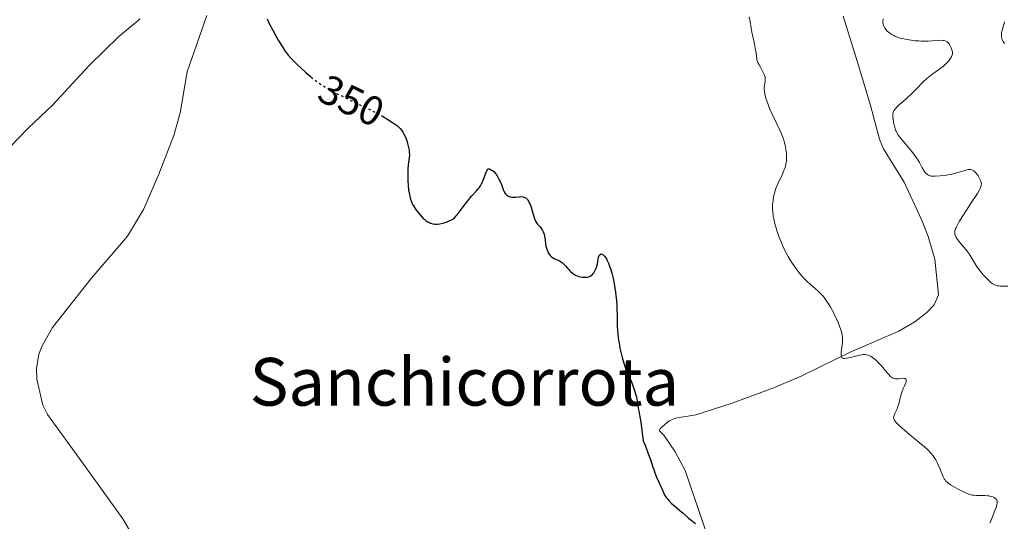
# Model space of a CAD drawing. Units: metres. Extents: x 628980 to 632461, y 4671786 to 4674137.
# Drawn here: x 630044 to 630281, y 4672886 to 4673007 of the extents above; entities that cross this region are included whole.
import ezdxf
from ezdxf.enums import TextEntityAlignment as Align

# ---------------------------------------------------------------- set-up
doc = ezdxf.new("R2010")
doc.units = ezdxf.units.M
doc.header["$MEASUREMENT"] = 0
doc.linetypes.add('DGN Style 5', pattern=[1.217945, 0.521977, -0.695969])
for name, color, linetype, lineweight in [('Cota de curva de nivel directora', 7, 'Continuous', 0), ('Curva de nivel directora', 30, 'Continuous', 30), ('Curva de nivel directora no vista', 30, 'DGN Style 5', 30), ('Curva de nivel intermedia', 30, 'Continuous', 0), ('Línea de cambio de uso (parcela vista)', 92, 'Continuous', 0), ('Texto de Área (paraje) menor', 7, 'Continuous', 0)]:
    doc.layers.add(name, color=color, linetype=linetype, lineweight=lineweight)
doc.styles.add('Style-Arial', font='arial.ttf')

msp = doc.modelspace()

# ---------------------------------------------------------------- linework, layer by layer
at = {"layer": 'Curva de nivel directora', "color": 30, "linetype": 'Continuous', "lineweight": 30, "elevation": 350, "flags": 128}
for points in [[(630103.39, 4673007.26), (630103.91, 4673006.18), (630104.73, 4673004.57), (630105.54, 4673003.06), (630106.07, 4673002.13), (630107.06, 4673000.51), (630107.66, 4672999.61), (630107.97, 4672999.18), (630108.5, 4672998.52), (630109.14, 4672997.8), (630109.53, 4672997.39), (630110.78, 4672996.15), (630111.49, 4672995.48), (630112.64, 4672994.44), (630113.82, 4672993.42), (630114.01, 4672993.26)], [(630130.85, 4672984.01), (630131.24, 4672983.79), (630132.22, 4672983.19), (630133.58, 4672982.29), (630134.08, 4672981.98), (630134.61, 4672981.65), (630134.85, 4672981.49), (630135.17, 4672981.21), (630135.33, 4672981.05), (630135.49, 4672980.87), (630135.8, 4672980.44), (630136.1, 4672979.96), (630136.29, 4672979.62), (630136.64, 4672978.91), (630136.97, 4672978.12), (630137.15, 4672977.61), (630137.26, 4672977.27), (630137.43, 4672976.61), (630137.56, 4672975.95), (630137.61, 4672975.63), (630137.66, 4672975.15), (630137.68, 4672974.46), (630137.62, 4672973.78), (630137.49, 4672972.74), (630137.42, 4672972.1), (630137.34, 4672971.07), (630137.31, 4672970.49), (630137.29, 4672969.57), (630137.31, 4672968.14), (630137.37, 4672967.19), (630137.51, 4672965.96), (630137.6, 4672965.38), (630137.77, 4672964.57), (630137.86, 4672964.19), (630137.96, 4672963.83), (630138.19, 4672963.17), (630138.46, 4672962.56), (630138.67, 4672962.17), (630139.16, 4672961.39), (630139.77, 4672960.58), (630140.09, 4672960.18), (630140.61, 4672959.61), (630141.12, 4672959.1), (630141.37, 4672958.88), (630141.61, 4672958.69), (630142.08, 4672958.38), (630142.52, 4672958.16), (630142.79, 4672958.05), (630143.31, 4672957.9), (630143.78, 4672957.81), (630144.02, 4672957.79), (630144.38, 4672957.79), (630145, 4672957.86), (630145.73, 4672958.03), (630146.07, 4672958.13), (630146.77, 4672958.36), (630147.26, 4672958.55), (630147.85, 4672958.84), (630148.13, 4672959.01), (630148.54, 4672959.33), (630148.97, 4672959.76), (630149.2, 4672960.03), (630149.96, 4672961.03), (630151.12, 4672962.64), (630151.74, 4672963.44), (630152.68, 4672964.54), (630153.83, 4672965.78), (630154.29, 4672966.32), (630154.48, 4672966.56), (630154.8, 4672967.03), (630155.05, 4672967.48), (630155.19, 4672967.78), (630155.46, 4672968.43), (630156.08, 4672970.05), (630156.36, 4672970.67), (630156.45, 4672970.82), (630156.62, 4672971.01), (630156.78, 4672971.09), (630156.9, 4672971.1), (630157.17, 4672971.01), (630157.51, 4672970.84), (630157.71, 4672970.71), (630158.02, 4672970.45), (630158.35, 4672970.1), (630158.52, 4672969.89), (630158.69, 4672969.65), (630159.02, 4672969.1), (630159.33, 4672968.5), (630159.53, 4672968.09), (630159.86, 4672967.33), (630160.13, 4672966.61), (630160.4, 4672965.87), (630160.54, 4672965.57), (630160.77, 4672965.21), (630160.9, 4672965.05), (630161.13, 4672964.83), (630161.38, 4672964.65), (630161.52, 4672964.57), (630161.94, 4672964.4), (630162.17, 4672964.35), (630162.56, 4672964.3)], [(630162.56, 4672964.3), (630162.99, 4672964.29), (630163.23, 4672964.3), (630164.26, 4672964.41), (630164.79, 4672964.42), (630165.13, 4672964.37), (630165.3, 4672964.33), (630165.53, 4672964.24), (630165.74, 4672964.1), (630165.88, 4672963.99), (630166.13, 4672963.71), (630166.24, 4672963.55), (630166.46, 4672963.19), (630166.65, 4672962.78), (630166.78, 4672962.49), (630167.01, 4672961.84), (630167.36, 4672960.66), (630167.67, 4672959.61), (630167.83, 4672959.13), (630168.09, 4672958.51), (630168.23, 4672958.25), (630168.51, 4672957.83), (630168.71, 4672957.6), (630169.1, 4672957.18), (630169.38, 4672956.86), (630169.52, 4672956.68), (630169.76, 4672956.27), (630169.9, 4672955.97), (630170.14, 4672955.33), (630170.27, 4672954.82), (630170.39, 4672954.04), (630170.51, 4672953), (630170.59, 4672952.5), (630170.64, 4672952.25), (630170.79, 4672951.77), (630170.96, 4672951.32), (630171.09, 4672951.04), (630171.37, 4672950.55), (630171.6, 4672950.25), (630171.72, 4672950.12), (630171.98, 4672949.88), (630172.17, 4672949.74), (630172.62, 4672949.48), (630173.87, 4672948.9), (630174.3, 4672948.66), (630174.49, 4672948.52), (630174.68, 4672948.38), (630175.02, 4672948.05), (630175.34, 4672947.71), (630175.74, 4672947.23), (630175.94, 4672946.99), (630176.37, 4672946.53), (630176.6, 4672946.32), (630176.95, 4672946.02), (630177.32, 4672945.75), (630177.52, 4672945.62), (630177.71, 4672945.51), (630178.12, 4672945.32), (630178.55, 4672945.17), (630178.83, 4672945.09), (630179.42, 4672944.99), (630180.01, 4672944.96), (630180.3, 4672944.98), (630180.71, 4672945.04), (630181.1, 4672945.17), (630181.28, 4672945.25), (630181.44, 4672945.35), (630181.74, 4672945.58), (630182, 4672945.86), (630182.16, 4672946.06), (630182.42, 4672946.5), (630182.65, 4672947.01), (630182.78, 4672947.38), (630182.85, 4672947.65), (630182.99, 4672948.25), (630183.19, 4672949.32), (630183.31, 4672949.82), (630183.46, 4672950.23), (630183.56, 4672950.38), (630183.66, 4672950.49), (630183.89, 4672950.59), (630184.16, 4672950.54), (630184.35, 4672950.43), (630184.48, 4672950.32), (630184.75, 4672950.03), (630185.02, 4672949.65), (630185.16, 4672949.43), (630185.37, 4672949.05), (630185.67, 4672948.41), (630185.96, 4672947.68), (630186.1, 4672947.29), (630186.23, 4672946.87), (630186.48, 4672945.98), (630186.71, 4672945.03), (630186.85, 4672944.35), (630187.12, 4672942.91), (630187.36, 4672941.37), (630187.46, 4672940.57), (630187.59, 4672939.36), (630187.69, 4672938.15), (630187.72, 4672937.56)], [(630187.72, 4672937.56), (630187.76, 4672935.78), (630187.81, 4672933.32), (630187.89, 4672931.99), (630187.95, 4672931.28), (630188.13, 4672929.81), (630188.23, 4672929.15), (630188.45, 4672927.85), (630188.64, 4672926.91), (630188.95, 4672925.62), (630189.11, 4672925.05), (630189.45, 4672924.01), (630189.81, 4672923.07), (630190.61, 4672921.19), (630191.19, 4672919.76), (630191.47, 4672919.02), (630191.87, 4672917.91), (630192.21, 4672916.87), (630192.34, 4672916.4), (630192.45, 4672915.97), (630192.61, 4672915.2), (630192.78, 4672913.94), (630192.86, 4672913.37), (630192.99, 4672912.73), (630193.25, 4672911.28), (630193.44, 4672910.07), (630193.82, 4672907.37), (630194.06, 4672905.53), (630194.48, 4672904.52), (630195.19, 4672902.67), (630195.77, 4672901.05), (630196.39, 4672899.19), (630196.67, 4672898.38), (630196.88, 4672897.82), (630197.28, 4672896.81), (630198.36, 4672894.39), (630198.94, 4672893.04), (630199.28, 4672892.39), (630199.69, 4672891.75), (630199.95, 4672891.43), (630200.23, 4672891.11), (630200.89, 4672890.46), (630201.6, 4672889.83), (630202.91, 4672888.72), (630203.64, 4672888.09), (630204.48, 4672887.33), (630204.99, 4672886.9), (630205.63, 4672886.41), (630206.62, 4672885.63)]]:
    msp.add_lwpolyline(points, dxfattribs=at)
at = {"layer": 'Curva de nivel directora no vista', "color": 30, "linetype": 'DGN Style 5', "lineweight": 30, "elevation": 350, "flags": 128}
msp.add_lwpolyline([(630114.01, 4672993.26), (630114.41, 4672992.94), (630115.45, 4672992.14), (630115.97, 4672991.77), (630116.78, 4672991.22), (630118.1, 4672990.42), (630118.82, 4672990.01), (630120.45, 4672989.15), (630123.36, 4672987.73), (630127.43, 4672985.79), (630129.2, 4672984.9), (630129.97, 4672984.5), (630130.85, 4672984.01)], dxfattribs=at)
at = {"layer": 'Curva de nivel intermedia', "color": 30, "linetype": 'Continuous', "lineweight": 0, "flags": 128}
for points, elevation in [([(630219.61, 4673007.74), (630219.79, 4673006.69), (630220.05, 4673005.05), (630220.24, 4673004.08), (630220.78, 4673001.7), (630221.07, 4673000.2), (630221.24, 4672999.05), (630221.32, 4672998.43), (630221.42, 4672997.43), (630221.71, 4672996.75), (630221.9, 4672996.34), (630222.29, 4672995.6), (630222.64, 4672994.96), (630223.05, 4672994.23), (630223.21, 4672993.9), (630223.39, 4672993.44), (630223.45, 4672993.22), (630223.48, 4672992.9), (630223.48, 4672992.69), (630223.44, 4672992.25), (630223.27, 4672991.29), (630223.21, 4672990.73), (630223.22, 4672990.1), (630223.25, 4672989.75), (630223.34, 4672989.19), (630223.43, 4672988.79), (630223.67, 4672987.94), (630223.82, 4672987.5), (630224.14, 4672986.6), (630224.51, 4672985.69), (630225.28, 4672983.97), (630226.08, 4672982.31), (630227, 4672980.43), (630227.39, 4672979.54), (630227.7, 4672978.74), (630227.84, 4672978.34), (630228.03, 4672977.73), (630228.27, 4672976.81), (630228.46, 4672975.9), (630228.52, 4672975.44), (630228.61, 4672974.63), (630228.62, 4672974.23), (630228.62, 4672973.62), (630228.57, 4672973.01), (630228.52, 4672972.7), (630228.4, 4672972.06), (630228.32, 4672971.74), (630228.16, 4672971.24), (630227.98, 4672970.74), (630227.53, 4672969.69), (630226.51, 4672967.53), (630226.05, 4672966.42), (630225.86, 4672965.87), (630225.75, 4672965.51), (630225.55, 4672964.77), (630225.48, 4672964.41), (630225.35, 4672963.68), (630225.27, 4672962.94), (630225.24, 4672962.46), (630225.24, 4672961.48), (630225.26, 4672960.93), (630225.39, 4672959.81), (630225.59, 4672958.67), (630225.78, 4672957.88), (630225.92, 4672957.34), (630226.26, 4672956.22)], 355), ([(630251.92, 4673007.29), (630251.85, 4673006.98), (630251.83, 4673006.78), (630251.82, 4673006.38), (630251.88, 4673005.99), (630251.93, 4673005.8), (630252.03, 4673005.51)], 360), ([(630281.16, 4673006.61), (630281.06, 4673006.13), (630280.93, 4673005.66), (630280.63, 4673004.78), (630280.49, 4673004.27), (630280.44, 4673004.04), (630280.39, 4673003.7), (630280.39, 4673003.24), (630280.42, 4673003.01), (630280.53, 4673002.56), (630280.61, 4673002.34), (630280.85, 4673001.86), (630281.16, 4673001.36)], 365), ([(630252.03, 4673005.51), (630252.26, 4673005.07), (630252.6, 4673004.63), (630252.8, 4673004.41), (630253.24, 4673004.01), (630253.5, 4673003.81), (630253.95, 4673003.52), (630254.45, 4673003.24), (630254.74, 4673003.11), (630255.36, 4673002.86), (630255.7, 4673002.74), (630256.25, 4673002.58), (630256.85, 4673002.44), (630258.16, 4673002.2), (630259.53, 4673002.03), (630260.45, 4673001.96), (630261.04, 4673001.93), (630262.15, 4673001.9), (630262.72, 4673001.91), (630263.73, 4673001.95), (630265.29, 4673002.09), (630265.88, 4673002.12), (630266.38, 4673002.1), (630266.59, 4673002.06), (630266.97, 4673001.94), (630267.18, 4673001.82), (630267.32, 4673001.73), (630267.56, 4673001.49), (630267.69, 4673001.33), (630267.93, 4673000.98), (630268.14, 4673000.59), (630268.26, 4673000.32), (630268.46, 4672999.8), (630268.57, 4672999.34), (630268.6, 4672999.12), (630268.57, 4672998.77), (630268.45, 4672998.4), (630268.35, 4672998.19), (630268.11, 4672997.78), (630267.96, 4672997.55), (630267.7, 4672997.2), (630267.22, 4672996.66), (630266.65, 4672996.1), (630266.33, 4672995.83), (630265.99, 4672995.56), (630265.26, 4672995.03), (630263.65, 4672993.89), (630262.82, 4672993.23), (630262.4, 4672992.87), (630261.57, 4672992.08), (630259.84, 4672990.34), (630258.93, 4672989.44), (630257.5, 4672988.12), (630255.77, 4672986.55), (630255.11, 4672985.9), (630254.79, 4672985.53), (630254.66, 4672985.37), (630254.5, 4672985.13), (630254.42, 4672984.97), (630254.31, 4672984.67), (630254.25, 4672984.37), (630254.23, 4672984.16), (630254.25, 4672983.7), (630254.28, 4672983.3), (630254.41, 4672982.41), (630254.55, 4672981.72), (630254.8, 4672980.76), (630254.98, 4672980.26), (630255.08, 4672980.03), (630255.25, 4672979.7), (630255.59, 4672979.16), (630255.81, 4672978.86), (630256.36, 4672978.17), (630258.73, 4672975.35), (630259.51, 4672974.36), (630259.85, 4672973.89), (630260.15, 4672973.45), (630260.64, 4672972.66), (630261.33, 4672971.37), (630261.61, 4672970.85), (630261.87, 4672970.45), (630262.01, 4672970.27), (630262.23, 4672970.03), (630262.59, 4672969.73), (630262.85, 4672969.58), (630262.99, 4672969.52), (630263.2, 4672969.44), (630263.43, 4672969.39), (630263.93, 4672969.34), (630264.46, 4672969.34), (630265.6, 4672969.44), (630266.81, 4672969.55), (630267.47, 4672969.64), (630268.18, 4672969.77), (630268.55, 4672969.86), (630269.77, 4672970.2), (630271.37, 4672970.68), (630272.05, 4672970.86), (630272.55, 4672970.95), (630272.77, 4672970.96), (630273.06, 4672970.94)], 360), ([(630273.06, 4672970.94), (630273.19, 4672970.92), (630273.44, 4672970.83), (630273.62, 4672970.72), (630273.74, 4672970.64), (630273.98, 4672970.42), (630274.16, 4672970.23), (630274.52, 4672969.75), (630274.76, 4672969.4), (630275.17, 4672968.66), (630275.41, 4672968.14), (630275.53, 4672967.72), (630275.56, 4672967.52), (630275.54, 4672967.18), (630275.43, 4672966.8), (630275.35, 4672966.57), (630275.17, 4672966.19), (630274.61, 4672965.21), (630273.3, 4672963.15), (630271.26, 4672960.02), (630270.4, 4672958.65), (630270.06, 4672958.08), (630269.57, 4672957.17), (630269.45, 4672956.92), (630269.28, 4672956.49), (630269.19, 4672956.14), (630269.16, 4672955.93), (630269.16, 4672955.56), (630269.19, 4672955.36), (630269.31, 4672954.97), (630269.5, 4672954.58), (630269.67, 4672954.3), (630270.12, 4672953.7), (630270.79, 4672952.91), (630271.84, 4672951.67), (630272.36, 4672950.97), (630272.6, 4672950.6), (630273.08, 4672949.84), (630274.05, 4672948.24), (630274.57, 4672947.43), (630274.86, 4672947.03), (630275.45, 4672946.26), (630276.06, 4672945.52), (630276.47, 4672945.07), (630277.25, 4672944.27), (630277.72, 4672943.84), (630277.95, 4672943.66), (630278.3, 4672943.41), (630278.65, 4672943.22), (630278.84, 4672943.13), (630279.24, 4672943), (630279.45, 4672942.94), (630279.8, 4672942.88), (630280.17, 4672942.84), (630281.01, 4672942.81), (630281.93, 4672942.86)], 360), ([(630226.26, 4672956.22), (630226.67, 4672955.04), (630226.9, 4672954.44), (630227.27, 4672953.51), (630227.89, 4672952.1), (630228.59, 4672950.68), (630228.97, 4672949.98), (630229.79, 4672948.62), (630230.17, 4672948.03), (630230.96, 4672946.91), (630231.57, 4672946.11), (630232.19, 4672945.37), (630232.5, 4672945.02), (630232.98, 4672944.52), (630233.45, 4672944.06), (630234.38, 4672943.22), (630235.59, 4672942.19), (630236.17, 4672941.67), (630236.73, 4672941.12), (630237, 4672940.84), (630237.39, 4672940.38), (630237.64, 4672940.07), (630238.12, 4672939.41), (630238.78, 4672938.4), (630239.18, 4672937.73), (630239.88, 4672936.46), (630240.51, 4672935.22), (630240.85, 4672934.49), (630241.05, 4672934.04), (630241.4, 4672933.16), (630241.71, 4672932.28), (630241.83, 4672931.83), (630241.97, 4672931.11), (630242.05, 4672930.34), (630242.06, 4672929.92), (630242.05, 4672929.48), (630241.98, 4672928.58), (630241.8, 4672926.88), (630241.78, 4672926.22), (630241.82, 4672925.9), (630241.85, 4672925.77), (630241.93, 4672925.62), (630242, 4672925.54), (630242.17, 4672925.43), (630242.4, 4672925.39), (630242.59, 4672925.39), (630243.04, 4672925.44), (630244.03, 4672925.66), (630245.52, 4672926.04), (630246.22, 4672926.2), (630246.77, 4672926.31), (630247.03, 4672926.34), (630247.39, 4672926.36), (630247.73, 4672926.34), (630247.91, 4672926.31), (630248.25, 4672926.22), (630248.43, 4672926.15), (630248.71, 4672926.02), (630249, 4672925.85), (630249.61, 4672925.42), (630250.26, 4672924.88), (630250.54, 4672924.61), (630251.12, 4672924.03), (630251.53, 4672923.56), (630252.13, 4672922.84), (630252.87, 4672921.9), (630253.23, 4672921.49), (630253.58, 4672921.13), (630253.76, 4672920.98), (630254.03, 4672920.79), (630254.29, 4672920.65), (630254.47, 4672920.58), (630254.82, 4672920.5), (630254.99, 4672920.49), (630255.33, 4672920.49), (630255.65, 4672920.52), (630256.22, 4672920.6), (630256.73, 4672920.63), (630256.98, 4672920.6), (630257.12, 4672920.55), (630257.33, 4672920.4), (630257.42, 4672920.26), (630257.47, 4672920.04), (630257.45, 4672919.79), (630257.37, 4672919.5), (630257.31, 4672919.34), (630257.04, 4672918.79), (630256.74, 4672918.19), (630256.59, 4672917.84), (630256.37, 4672917.25), (630256.09, 4672916.22), (630255.74, 4672914.74), (630255.54, 4672914.03), (630255.42, 4672913.71), (630255.18, 4672913.1), (630254.7, 4672912.09), (630254.51, 4672911.66), (630254.41, 4672911.33), (630254.39, 4672911.16), (630254.43, 4672910.9), (630254.55, 4672910.61)], 355), ([(630254.55, 4672910.61), (630254.64, 4672910.44), (630254.93, 4672910.07), (630255.12, 4672909.85), (630255.48, 4672909.49), (630255.92, 4672909.08), (630257, 4672908.13), (630258.23, 4672907.1), (630260.6, 4672905.17), (630261.85, 4672904.11), (630262.46, 4672903.55), (630262.79, 4672903.23), (630263.37, 4672902.59), (630263.91, 4672901.9), (630264.17, 4672901.52), (630264.55, 4672900.92), (630264.91, 4672900.27), (630265.08, 4672899.93), (630265.55, 4672898.84), (630266.12, 4672897.43), (630266.38, 4672896.83), (630266.61, 4672896.38), (630266.74, 4672896.19), (630266.94, 4672895.91), (630267.32, 4672895.53), (630267.55, 4672895.34), (630268.12, 4672894.94), (630268.86, 4672894.49), (630270, 4672893.85), (630270.59, 4672893.54), (630271.82, 4672892.96), (630272.17, 4672892.81), (630272.79, 4672892.6), (630273.34, 4672892.47), (630273.69, 4672892.42), (630274.42, 4672892.37), (630276.38, 4672892.34), (630277.02, 4672892.3), (630277.32, 4672892.26), (630277.59, 4672892.22), (630278.07, 4672892.09), (630278.47, 4672891.92), (630278.7, 4672891.8), (630278.83, 4672891.71), (630279.06, 4672891.51), (630279.23, 4672891.3), (630279.29, 4672891.19), (630279.36, 4672890.99), (630279.39, 4672890.75), (630279.39, 4672890.62), (630279.31, 4672890.13), (630279.22, 4672889.82), (630279.11, 4672889.48), (630278.82, 4672888.7), (630278.14, 4672887.03), (630277.84, 4672886.28), (630277.63, 4672885.67)], 355)]:
    msp.add_lwpolyline(points, dxfattribs=dict(at, elevation=elevation))
at = {"layer": 'Línea de cambio de uso (parcela vista)', "color": 92, "linetype": 'Continuous', "lineweight": 0}
for points in [[(630072.81, 4673007.33, 348.1), (630067.63, 4673003.01, 347.71), (630060.52, 4672996.08, 347.26), (630051.64, 4672986.47, 346.8), (630045.8, 4672980.95, 346.65), (630036.81, 4672971.65, 345.94)], [(630072.38, 4672880.26, 345.72), (630068.62, 4672886.74, 345.89), (630058.71, 4672900.5, 346.03), (630050.47, 4672911.88, 346.34), (630049.35, 4672914.11, 346.32), (630047.91, 4672920.43, 346.5), (630047.82, 4672922.94, 346.6), (630048.39, 4672926.47, 346.8), (630049.18, 4672928.46, 346.83), (630051.63, 4672932.85, 346.95), (630060.97, 4672944.71, 347.24), (630069.74, 4672954.91, 347.36), (630073.57, 4672961.33, 347.54), (630077.3, 4672969.86, 347.67), (630080.88, 4672979.2, 347.92), (630082.4, 4672984.66, 348.13), (630084.11, 4672994.51, 348.2), (630088.85, 4673008.09, 348.78)], [(630242.22, 4673007.96, 357.98), (630246.04, 4672995.82, 357.68), (630248.83, 4672986.38, 358.28), (630251, 4672978.28, 358.99), (630251.94, 4672975.98, 358.98), (630256.94, 4672967.88, 359), (630261.12, 4672958.88, 358.35), (630262.77, 4672954.79, 358.63), (630264.37, 4672949.36, 358.67), (630265.22, 4672940.77, 357.96), (630264.18, 4672938.31, 357.76), (630262.4, 4672936.45, 357.55), (630259.51, 4672934.25, 357.34), (630255.51, 4672931.93, 356.73), (630244.13, 4672926.98, 355.23), (630232.28, 4672921.23, 353.63), (630225.7, 4672918.42, 352.91), (630215.47, 4672914.65, 351.85), (630206.71, 4672911.79, 351.22), (630201.84, 4672911.01, 350.8), (630200.29, 4672910.33, 350.69), (630198.12, 4672908.54, 350.43), (630197.96, 4672907.92, 350.4), (630198.99, 4672906.92, 350.46), (630201.78, 4672902.9, 350.58), (630204.16, 4672898.36, 350.58), (630209.04, 4672884, 350.04)]]:
    msp.add_polyline3d(points, dxfattribs=at)

# ---------------------------------------------------------------- texts
at = {"layer": 'Cota de curva de nivel directora', "color": 7, "linetype": 'Continuous', "lineweight": 0, "style": 'Style-Arial'}
msp.add_text('350', height=7, rotation=333.9889, dxfattribs=at).set_placement((630123.7, 4672987.57, 350), align=Align.MIDDLE_CENTER)
at = {"layer": 'Texto de Área (paraje) menor', "color": 7, "linetype": 'Continuous', "lineweight": 0, "style": 'Style-Arial'}
msp.add_text('Sanchicorrota', height=11.5, dxfattribs=at).set_placement((630150.94, 4672919.77, 348.19), align=Align.MIDDLE_CENTER)

doc.saveas('drawing.dxf')
